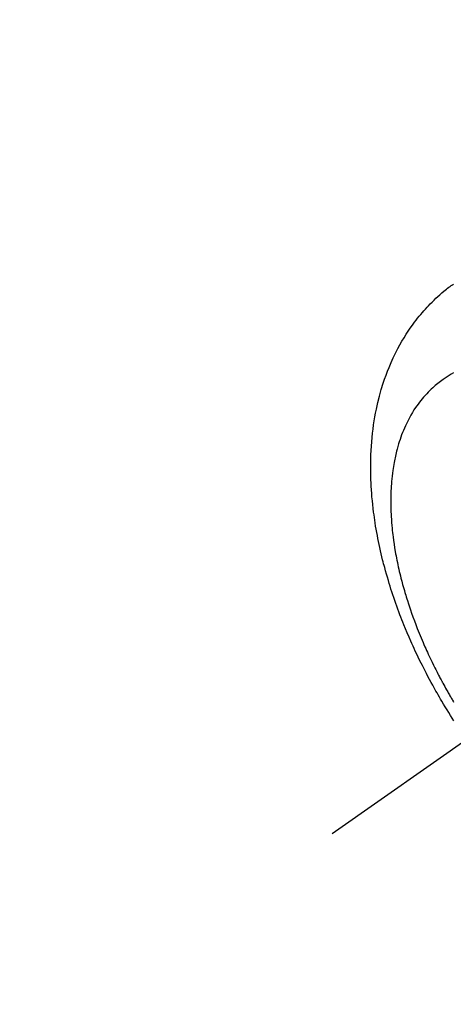
# Model space of a CAD drawing. Extents: x 27948 to 54421, y -11045 to -2175.
# Drawn here: x 44605 to 44632, y -3904 to -3844 of the extents above; entities that cross this region are included whole.
import ezdxf

# ---------------------------------------------------------------- set-up
doc = ezdxf.new("R2010")
doc.units = 0
doc.header["$LTSCALE"] = 50
doc.header["$MEASUREMENT"] = 0
doc.linetypes.add('CENTER2', pattern=[1.125, 0.75, -0.125, 0.125, -0.125])
doc.linetypes.add('HIDDEN', pattern=[0.375, 0.25, -0.125])
doc.layers.get('0').update_dxf_attribs({"linetype": 'CONTINUOUS'})
doc.layers.add('150-機器', color=8, linetype='CONTINUOUS')
doc.layers.add('160-文字', color=254, linetype='CONTINUOUS')
doc.styles.add('KH001', font='txt')
doc.dimstyles.new('KH1xx030', dxfattribs={"dimscale": 30, "dimtxt": 2, "dimasz": 0.6, "dimexe": 0.3, "dimexo": 1.2, "dimgap": 0.5, "dimtad": 3, "dimdec": 1, "dimdsep": 46, "dimlunit": 6, "dimtxsty": 'KH001', "dimblk": 'DOT', "dimcen": 1, "dimdle": 1, "dimclrd": 256, "dimclre": 256, "dimclrt": 256, "dimadec": 0, "dimazin": 0, "dimtfac": 1, "dimtdec": 1, "dimtix": 1, "dimtmove": 2, "dimatfit": 3, "dimldrblk": 'CLOSEDBLANK', "dimfxl": 1, "dimtolj": 1, "dimtzin": 0, "dimlwd": -1, "dimlwe": -1, "dimarcsym": 0})

# ---------------------------------------------------------------- blocks, each defined once
blk = doc.blocks.new('F402_H')
at = {"layer": '150-機器', "color": 13, "linetype": 'CENTER2'}
blk.add_line((0, 0), (-244.018, -170.863), dxfattribs=at)
at = {"layer": '150-機器', "color": 13, "linetype": 'HIDDEN'}
for points in [[(-236.686, -164.058), (-236.789, -163.897), (-236.892, -163.735), (-236.994, -163.572), (-237.1, -163.399), (-237.206, -163.226), (-237.311, -163.052), (-237.415, -162.878), (-237.488, -162.754), (-237.56, -162.631), (-237.632, -162.507), (-237.703, -162.383), (-237.768, -162.269), (-237.832, -162.155), (-237.896, -162.04), (-237.959, -161.925), (-238.056, -161.748), (-238.152, -161.571), (-238.246, -161.393), (-238.34, -161.214), (-238.422, -161.057), (-238.503, -160.899), (-238.583, -160.741), (-238.662, -160.583), (-238.75, -160.403), (-238.838, -160.223), (-238.924, -160.042), (-239.009, -159.861), (-239.078, -159.712), (-239.146, -159.563), (-239.213, -159.414), (-239.28, -159.264), (-239.387, -159.019), (-239.492, -158.773), (-239.595, -158.527), (-239.697, -158.279), (-239.757, -158.129), (-239.816, -157.979), (-239.875, -157.828), (-239.933, -157.677), (-239.998, -157.506), (-240.061, -157.334), (-240.124, -157.161), (-240.185, -156.988), (-240.245, -156.817), (-240.304, -156.644), (-240.363, -156.472), (-240.42, -156.299), (-240.475, -156.127), (-240.53, -155.955), (-240.583, -155.783), (-240.635, -155.61), (-240.693, -155.417), (-240.748, -155.223), (-240.803, -155.029), (-240.855, -154.835), (-240.887, -154.717), (-240.917, -154.599), (-240.948, -154.48), (-240.977, -154.362), (-241.022, -154.18), (-241.065, -153.998), (-241.107, -153.815), (-241.148, -153.633), (-241.187, -153.451), (-241.225, -153.27), (-241.262, -153.089), (-241.297, -152.907), (-241.333, -152.716), (-241.366, -152.524), (-241.399, -152.333), (-241.429, -152.141), (-241.454, -151.982), (-241.477, -151.823), (-241.499, -151.664), (-241.52, -151.505), (-241.549, -151.275), (-241.575, -151.044), (-241.599, -150.812), (-241.621, -150.581), (-241.638, -150.362), (-241.654, -150.144), (-241.667, -149.925), (-241.678, -149.706), (-241.684, -149.572), (-241.689, -149.437), (-241.693, -149.303), (-241.696, -149.169), (-241.699, -148.954), (-241.699, -148.739), (-241.697, -148.525), (-241.693, -148.31), (-241.684, -148.047), (-241.672, -147.784), (-241.656, -147.522), (-241.636, -147.26), (-241.613, -147.002), (-241.586, -146.744), (-241.555, -146.487), (-241.52, -146.23), (-241.484, -145.996), (-241.445, -145.762), (-241.402, -145.53), (-241.356, -145.298), (-241.267, -144.898), (-241.169, -144.502), (-241.059, -144.108), (-240.938, -143.717), (-240.858, -143.479), (-240.774, -143.243), (-240.685, -143.009), (-240.592, -142.776), (-240.469, -142.485), (-240.339, -142.197), (-240.201, -141.913), (-240.057, -141.632), (-239.938, -141.414), (-239.815, -141.198), (-239.688, -140.986), (-239.556, -140.776), (-239.436, -140.592), (-239.313, -140.412), (-239.186, -140.233), (-239.057, -140.057), (-238.965, -139.936), (-238.871, -139.817), (-238.776, -139.699), (-238.679, -139.582), (-238.586, -139.473), (-238.492, -139.366), (-238.397, -139.26), (-238.3, -139.155), (-238.281, -139.134), (-238.262, -139.114), (-238.242, -139.093), (-238.223, -139.073), (-238.111, -138.956), (-237.997, -138.842), (-237.882, -138.728), (-237.766, -138.616), (-237.648, -138.506), (-237.528, -138.398), (-237.407, -138.292), (-237.284, -138.189), (-237.21, -138.128), (-237.136, -138.069), (-237.061, -138.011), (-236.986, -137.953), (-236.917, -137.902), (-236.849, -137.852), (-236.779, -137.802), (-236.71, -137.753)], [(-236.705, -143.097), (-236.841, -143.183), (-236.964, -143.262), (-237.086, -143.342), (-237.207, -143.424), (-237.327, -143.507), (-237.491, -143.625), (-237.652, -143.748), (-237.809, -143.876), (-237.962, -144.008), (-238.055, -144.093), (-238.147, -144.18), (-238.236, -144.27), (-238.324, -144.361), (-238.416, -144.461), (-238.507, -144.564), (-238.595, -144.668), (-238.682, -144.775), (-238.762, -144.877), (-238.84, -144.981), (-238.916, -145.086), (-238.989, -145.192), (-239.089, -145.342), (-239.184, -145.495), (-239.275, -145.65), (-239.363, -145.807), (-239.427, -145.927), (-239.488, -146.048), (-239.548, -146.17), (-239.605, -146.293), (-239.666, -146.43), (-239.725, -146.567), (-239.78, -146.706), (-239.834, -146.845), (-239.883, -146.98), (-239.93, -147.115), (-239.974, -147.252), (-240.017, -147.389), (-240.041, -147.469), (-240.064, -147.549), (-240.087, -147.629), (-240.109, -147.71), (-240.135, -147.812), (-240.161, -147.916), (-240.186, -148.019), (-240.209, -148.122), (-240.23, -148.218), (-240.25, -148.313), (-240.269, -148.408), (-240.287, -148.504), (-240.308, -148.624), (-240.328, -148.743), (-240.347, -148.863), (-240.365, -148.984), (-240.387, -149.152), (-240.408, -149.32), (-240.426, -149.489), (-240.442, -149.658), (-240.453, -149.797), (-240.462, -149.937), (-240.471, -150.076), (-240.477, -150.216), (-240.483, -150.37), (-240.488, -150.525), (-240.49, -150.679), (-240.491, -150.834), (-240.491, -150.98), (-240.489, -151.126), (-240.486, -151.273), (-240.481, -151.419), (-240.478, -151.505), (-240.474, -151.592), (-240.47, -151.679), (-240.465, -151.765), (-240.454, -151.941), (-240.441, -152.117), (-240.426, -152.293), (-240.409, -152.469), (-240.396, -152.597), (-240.382, -152.725), (-240.367, -152.853), (-240.351, -152.981), (-240.322, -153.203), (-240.29, -153.424), (-240.255, -153.645), (-240.218, -153.866), (-240.194, -153.998), (-240.17, -154.13), (-240.145, -154.262), (-240.119, -154.394), (-240.091, -154.527), (-240.063, -154.66), (-240.034, -154.793), (-240.004, -154.926), (-239.973, -155.061), (-239.941, -155.195), (-239.908, -155.329), (-239.875, -155.464), (-239.826, -155.654), (-239.775, -155.844), (-239.723, -156.033), (-239.669, -156.222), (-239.657, -156.263), (-239.645, -156.303), (-239.633, -156.344), (-239.62, -156.385), (-239.587, -156.494), (-239.554, -156.603), (-239.521, -156.712), (-239.487, -156.821), (-239.426, -157.009), (-239.365, -157.196), (-239.301, -157.383), (-239.236, -157.57), (-239.153, -157.803), (-239.068, -158.035), (-238.98, -158.267), (-238.891, -158.498), (-238.834, -158.642), (-238.776, -158.786), (-238.717, -158.929), (-238.658, -159.073), (-238.602, -159.205), (-238.545, -159.338), (-238.487, -159.471), (-238.429, -159.603), (-238.38, -159.713), (-238.33, -159.824), (-238.28, -159.935), (-238.229, -160.045), (-238.152, -160.21), (-238.073, -160.375), (-237.994, -160.54), (-237.913, -160.704), (-237.87, -160.792), (-237.826, -160.88), (-237.782, -160.968), (-237.738, -161.056), (-237.693, -161.143), (-237.648, -161.231), (-237.603, -161.318), (-237.557, -161.406), (-237.523, -161.471), (-237.488, -161.537), (-237.453, -161.602), (-237.418, -161.667), (-237.401, -161.699), (-237.384, -161.73), (-237.367, -161.762), (-237.35, -161.793), (-237.295, -161.892), (-237.241, -161.991), (-237.186, -162.09), (-237.131, -162.188), (-237.094, -162.253), (-237.058, -162.318), (-237.021, -162.383), (-236.983, -162.448), (-236.952, -162.501), (-236.921, -162.555), (-236.89, -162.609), (-236.859, -162.662), (-236.827, -162.716), (-236.796, -162.77), (-236.764, -162.824), (-236.733, -162.877), (-236.701, -162.931)]]:
    blk.add_lwpolyline(points, dxfattribs=at)
blk = doc.blocks.new('_ClosedBlank')
at = {"color": 0, "linetype": 'ByBlock', "lineweight": -2}
for p, q in [((-1, 0.1667), (0, 0)), ((-1, 0.1667), (-1, -0.1667)), ((0, 0), (-1, -0.1667))]:
    blk.add_line(p, q, dxfattribs=at)
blk = doc.blocks.new('_Dot')
at = {"color": 0, "linetype": 'ByBlock', "lineweight": -2}
blk.add_line((-0.5, 0), (-1, 0), dxfattribs=at)
at = {"color": 0, "linetype": 'ByBlock', "const_width": 0.5}
blk.add_lwpolyline([(-0.25, 0, 1), (0.25, 0, 1)], format="xyb", close=True, dxfattribs=at)

msp = doc.modelspace()

# ---------------------------------------------------------------- block references
at = {"layer": '150-機器'}
msp.add_blockref('F402_H', (44868.322, -3722.372), dxfattribs=at)

# ---------------------------------------------------------------- leaders
at = {"layer": '160-文字', "annotation_type": 0, "has_hookline": 1, "hookline_direction": 0}
for points, text_width in [([(44381.717, -3705.963), (45274.707, -5069.453), (45292.707, -5069.453)], 1630.051), ([(44108.337, -3718.237), (45165.977, -5330.909), (45183.977, -5330.909)], 1240.203)]:
    msp.add_leader(points, dimstyle='KH1xx030', override={"dimgap": 0.5, "dimtad": 1}, dxfattribs=dict(at, text_width=text_width))

doc.saveas('drawing.dxf')
